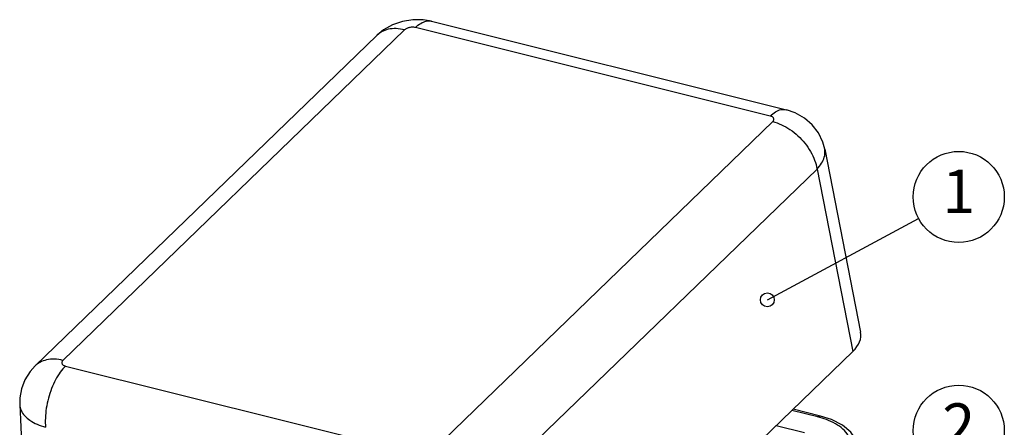
# Model space of a CAD drawing. Units: millimetres. Extents: x -690 to 1788, y -2922 to -1928.
# Drawn here: x -596 to -552, y -2884 to -2866 of the extents above; entities that cross this region are included whole.
import ezdxf
from ezdxf.enums import TextEntityAlignment as Align

# ---------------------------------------------------------------- set-up
doc = ezdxf.new("R2010")
doc.units = ezdxf.units.MM
doc.layers.add('dim', color=3, linetype='Continuous', lineweight=9)
doc.layers.add('from', color=7, linetype='Continuous')
doc.styles.add('TXT', font='txt.shx', dxfattribs={"bigfont": 'gbcbig.shx'})
doc.dimstyles.new('ISO', dxfattribs={"dimscale": 0.6, "dimtxt": 2.5, "dimasz": 2.5, "dimexe": 1.25, "dimexo": 0.625, "dimtad": 0, "dimdsep": 46, "dimtxsty": 'Standard', "dimblk": 'OPEN', "dimcen": 0, "dimclrd": 4, "dimclre": 4, "dimadec": 0, "dimazin": 0, "dimtfac": 1, "dimtofl": 0, "dimtmove": 0, "dimatfit": 3, "dimfxl": 1, "dimarcsym": 0})

# ---------------------------------------------------------------- blocks, each defined once
blk = doc.blocks.new('_Open')
at = {"color": 0, "linetype": 'ByBlock', "lineweight": -2}
for p, q in [((-1, 0.167), (0, 0)), ((-1, -0.167), (0, 0)), ((0, 0), (-1, 0))]:
    blk.add_line(p, q, dxfattribs=at)
blk = doc.blocks.new('*u5')
at = {"color": 7, "linetype": 'Continuous'}
for p, q in [((-1.706, 34.231, 0), (20.958, 28.581, 0)), ((-3.422, 33.683, 0), (-25.248, 12.57, 0)), ((19.925, 28.18, 0), (-2.738, 33.83, 0)), ((-5.201, 33.33, 0), (-27.029, 12.215, 0)), ((-1.739, 6.709, 0), (20.087, 27.822, 0)), ((23.408, 26.067, 0), (25.704, 14.383, 0)), ((1.091, 3.676, 0), (22.917, 24.789, 0)), ((22.917, 24.789, 0), (25.204, 13.148, 0)), ((2.733, -8.589, 0), (25.204, 13.148, 0)), ((-25.087, 12.212, 0), (-2.423, 6.562, 0)), ((-28.012, 9.755, 0), (-27.412, -2.292, 0)), ((23.134, 9.019, 0), (21.386, 9.455, 0)), ((22.979, 8.959, 0), (21.305, 9.376, 0)), ((20.312, 8.416, 0), (22.11, 7.967, 0))]:
    blk.add_line(p, q, dxfattribs=at)
at = {"color": 7, "linetype": 'Continuous', "elevation": 0}
for points in [[(-1.707, 34.231), (-2.24, 34.323), (-2.899, 34.331), (-3.559, 34.226), (-4.195, 34.007), (-4.781, 33.676), (-5.201, 33.33)], [(23.408, 26.066), (23.286, 26.514), (23.008, 27.098), (22.615, 27.616), (22.118, 28.051), (21.528, 28.386), (20.958, 28.581)], [(-27.029, 12.215), (-27.352, 11.854), (-27.679, 11.332), (-27.899, 10.765), (-28.006, 10.171), (-28.012, 9.754)], [(25.608, 6.908), (25.427, 7.488), (25.07, 7.993), (24.541, 8.432), (23.846, 8.79), (23.134, 9.019)]]:
    blk.add_lwpolyline(points, dxfattribs=at)
at = {"color": 7, "linetype": 'Continuous'}
blk.add_arc((21.64, 3.586, 0), 5.538, 74.67272, 76.00209, dxfattribs=at)
blk.add_ellipse((22.235, 13.884, 0), major_axis=(3.48, 0.426), ratio=0.537148, start_param=-0.618193, end_param=0.038702, dxfattribs=at)
for points, start_tangent, end_tangent in [([(-2.738, 33.83, 0), (-2.392, 34.099, 0), (-2.047, 34.236, 0), (-1.721, 34.235, 0), (-1.707, 34.231, 0)], (0.718749, 0.695269), (0.969991, -0.24314)), ([(-3.422, 33.683, 0), (-3.965, 33.761, 0), (-4.467, 33.716, 0), (-4.905, 33.55, 0), (-5.201, 33.33, 0)], (-0.9703, 0.241905), (-0.719862, -0.694118)), ([(-2.738, 33.83, 0), (-2.826, 33.846, 0), (-2.92, 33.851, 0), (-3.017, 33.846, 0), (-3.114, 33.831, 0), (-3.206, 33.806, 0), (-3.29, 33.772, 0), (-3.363, 33.73, 0), (-3.422, 33.683, 0)], (-0.970325, 0.241804), (-0.718851, -0.695164)), ([(19.925, 28.18, 0), (20.271, 28.449, 0), (20.616, 28.586, 0), (20.942, 28.584, 0), (20.957, 28.581, 0)], (0.718749, 0.695269), (0.969954, -0.243288)), ([(20.087, 27.822, 0), (20.129, 27.873, 0), (20.154, 27.927, 0), (20.16, 27.98, 0), (20.147, 28.032, 0), (20.116, 28.079, 0), (20.067, 28.121, 0), (20.002, 28.155, 0), (19.925, 28.18, 0)], (0.718645, 0.695377), (-0.970275, 0.242004)), ([(20.087, 27.822, 0), (20.644, 27.626, 0), (21.189, 27.319, 0), (21.696, 26.918, 0), (22.141, 26.441, 0), (22.504, 25.91, 0), (22.767, 25.35, 0), (22.917, 24.789, 0)], (0.9703, -0.241905), (0.162235, -0.986752)), ([(22.917, 24.789, 0), (23.213, 25.167, 0), (23.384, 25.555, 0), (23.425, 25.937, 0), (23.408, 26.066, 0)], (0.693728, 0.720238), (-0.193093, 0.98118)), ([(-25.248, 12.57, 0), (-25.791, 12.648, 0), (-26.293, 12.603, 0), (-26.731, 12.437, 0), (-27.028, 12.216, 0)], (-0.9703, 0.241905), (-0.719307, -0.694692)), ([(-25.087, 12.212, 0), (-25.419, 11.825, 0), (-25.72, 11.336, 0), (-25.977, 10.771, 0), (-26.178, 10.154, 0), (-26.312, 9.516, 0), (-26.374, 8.887, 0), (-26.36, 8.297, 0)], (-0.718749, -0.695269), (0.091956, -0.995763)), ([(-25.248, 12.57, 0), (-25.291, 12.519, 0), (-25.316, 12.466, 0), (-25.322, 12.412, 0), (-25.309, 12.361, 0), (-25.278, 12.313, 0), (-25.229, 12.272, 0), (-25.164, 12.238, 0), (-25.087, 12.212, 0)], (-0.718645, -0.695377), (0.970275, -0.242004)), ([(-28.012, 9.754, 0), (-28.011, 9.739, 0), (-27.92, 9.382, 0), (-27.699, 9.048, 0), (-27.355, 8.748, 0), (-26.903, 8.494, 0), (-26.359, 8.297, 0)], (0.049927, -0.998753), (0.961381, -0.275222)), ([(22.979, 8.959, 0), (23.072, 9.017, 0), (23.134, 9.018, 0)], (0.718749, 0.695269), (0.976149, -0.217104)), ([(25.097, 6.761, 0), (25.117, 7.223, 0), (24.975, 7.67, 0), (24.676, 8.083, 0), (24.23, 8.444, 0), (23.656, 8.739, 0), (23.104, 8.926, 0)], (0.206783, 0.978387), (-0.964403, 0.264435))]:
    blk.add_spline(points, degree=3, dxfattribs=dict(at, start_tangent=start_tangent, end_tangent=end_tangent))

msp = doc.modelspace()

# ---------------------------------------------------------------- linework, layer by layer
at = {"layer": 'from', "color": 4}
for centre in [(-554.277, -2873.589, 0), (-554.277, -2884.038, 0)]:
    msp.add_circle(centre, 2.037, dxfattribs=at)

# ---------------------------------------------------------------- block references
at = {"xscale": 0.7, "yscale": 0.7, "zscale": 0.7}
msp.add_blockref('*u5', (-576.656, -2889.695, 0), dxfattribs=at)

# ---------------------------------------------------------------- texts
at = {"layer": 'from', "color": 6, "style": 'TXT'}
for s, p in [('1', (-554.277, -2873.589, 0)), ('2', (-554.277, -2884.038, 0))]:
    msp.add_text(s, height=1.94, dxfattribs=at).set_placement(p, align=Align.MIDDLE)

# ---------------------------------------------------------------- leaders
at = {"layer": 'dim'}
msp.add_leader([(-562.835, -2878.187, 0), (-556.071, -2874.553, 0)], dimstyle='ISO', override={"dimscale": 1, "dimasz": 1.25, "dimexo": 0.125, "dimadec": 2, "dimazin": 2, "dimldrblk": 'Small'}, dxfattribs=at)

doc.saveas('drawing.dxf')
